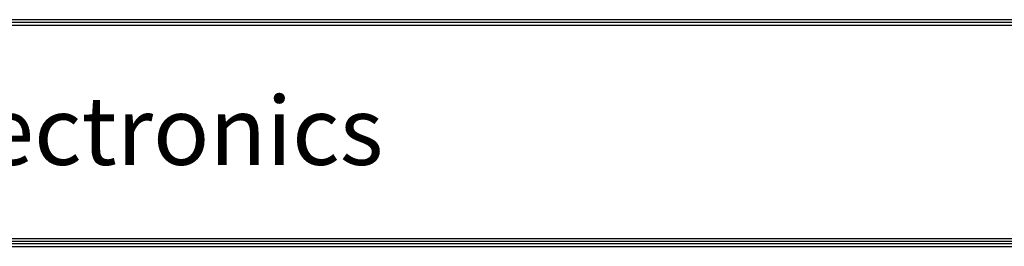
# Model space of a CAD drawing. Units: millimetres. Extents: x 0 to 10060, y 0 to 7175.
# Drawn here: x 1462 to 3688, y 255 to 769 of the extents above; entities that cross this region are included whole.
import ezdxf

# ---------------------------------------------------------------- set-up
doc = ezdxf.new("R2010")
doc.units = ezdxf.units.MM
doc.layers.add('LG-DIMENSION', color=7, linetype='Continuous')
doc.layers.add('LG-SHEET', color=7, linetype='Continuous')
doc.styles.add('LG-TEXT', font='arial.ttf')

# ---------------------------------------------------------------- blocks, each defined once
blk = doc.blocks.new('LG-SHEET')
at = {"layer": 'LG-SHEET', "color": 1}
for p, q in [((326.9, 822.3), (10434.6, 822.3)), ((326.9, 822.3), (10434.6, 822.3)), ((326.9, 815.8), (10434.6, 815.8)), ((326.9, 809.3), (10434.6, 809.3)), ((320.5, 286), (10441, 286)), ((320.5, 286), (10441, 286)), ((326.9, 292.5), (10434.6, 292.5)), ((307.6, 273.1), (10454, 273.1)), ((307.6, 273.1), (10454, 273.1)), ((314, 279.6), (10447.5, 279.6)), ((314, 279.6), (10447.5, 279.6))]:
    blk.add_line(p, q, dxfattribs=at)
at = {"layer": 'LG-SHEET', "color": 252, "style": 'LG-TEXT'}
blk.add_text('LG Electronics', height=165.394, dxfattribs=at).set_placement((948.1, 470.4))

msp = doc.modelspace()

# ---------------------------------------------------------------- block references
at = {"layer": 'LG-DIMENSION', "xscale": 0.9347788799999999, "yscale": 0.9347788799999999, "zscale": 0.9347788799999999}
msp.add_blockref('LG-SHEET', (0, 0), dxfattribs=at)

doc.saveas('drawing.dxf')
